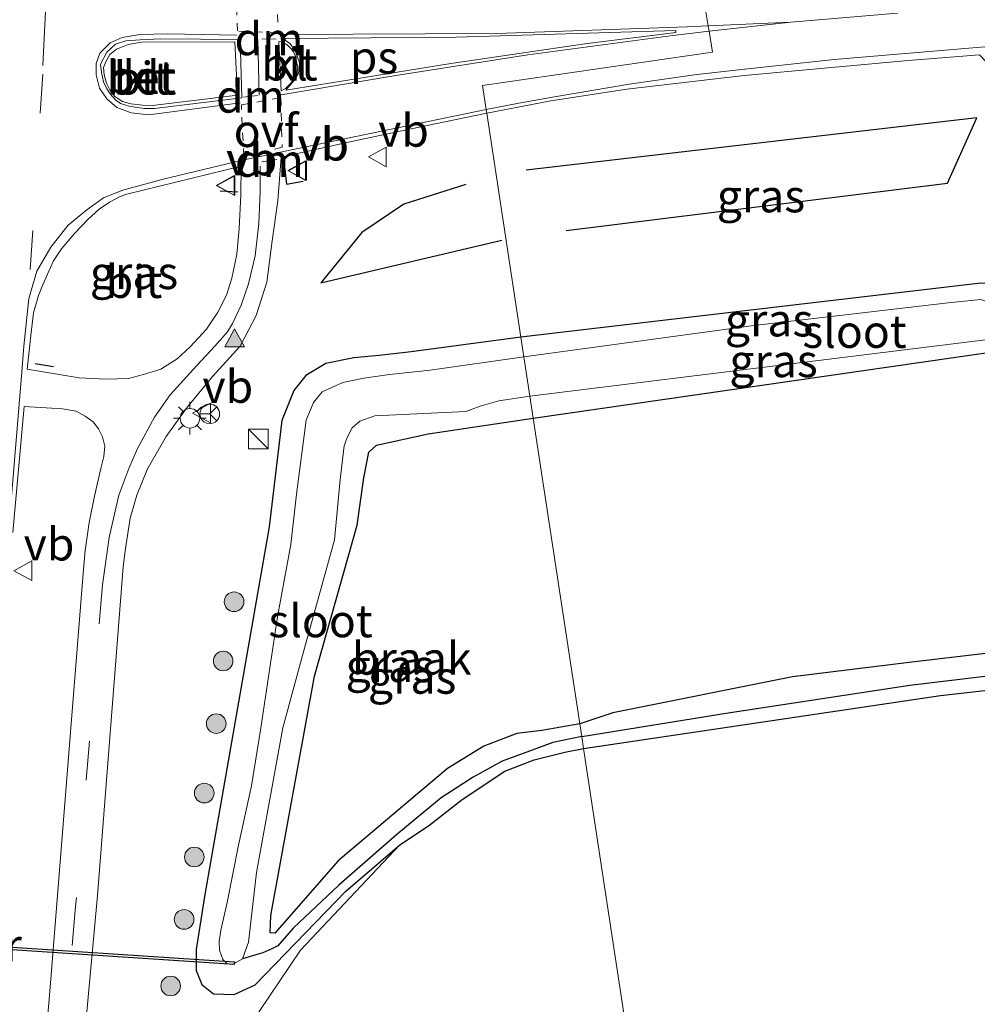
# Model space of a CAD drawing. Units: metres. Extents: x 170000 to 180000, y 575976 to 580363.
# Drawn here: x 172781 to 172854, y 579514 to 579589 of the extents above; entities that cross this region are included whole.
import ezdxf
from ezdxf.enums import TextEntityAlignment as Align

# ---------------------------------------------------------------- set-up
doc = ezdxf.new("R2010")
doc.units = ezdxf.units.M
doc.linetypes.add('VW-3-9_STREEP', pattern=[12, 3, -9])
doc.linetypes.add('VW-6060_STREEP', pattern=[1.2, 0.6, -0.6])
doc.layers.get('0').update_dxf_attribs({"lineweight": 25})
for name, color, linetype in [('B-ME-GR-BOMENRIJ-L-B1', 10, 'Continuous'), ('B-ME-GW-INSTEEKWATERGANG-L-B1', 10, 'Continuous'), ('B-ME-GW-WATERGANG-GREPPEL-L-B1', 10, 'Continuous'), ('B-ME-IE-TERREINAFSCHEIDING-SCHRIKHEK-L-B1', 10, 'Continuous'), ('B-ME-KW-DUIKER-GV-B6', 10, 'Continuous')]:
    doc.layers.add(name, color=color, linetype=linetype)
for name, color, linetype, lineweight in [('B-ME-GR-BOMENSTRUIKEN-GV-B6', 93, 'Continuous', 18), ('B-ME-GR-BOOM-S-B1', 93, 'Continuous', 18), ('B-ME-GW-TEENLIJN-L-B1', 93, 'Continuous', 18), ('B-ME-IE-GRASLAND-GV-B6', 93, 'Continuous', 18), ('B-ME-IE-GRONDWERKLIJN-GROND_NIETINGERICHT-GV-B6', 253, 'Continuous', 18), ('B-ME-IE-HULPGEOMETRIE-L-B1', 53, 'Continuous', 18), ('B-ME-IE-INRICHTINGSELEMENT-S-B1', 253, 'Continuous', 18), ('B-ME-IE-MEUBILAIR_WEGMEUBILAIR-LICHTMAST-S-B1', 8, 'Continuous', 18), ('B-ME-OG-WATER-GV-B6', 153, 'Continuous', 18), ('B-ME-VH-VERH_SOORT-BETON-OVERIG-GV-B6', 8, 'IE-TERREINAFSCHEIDING-NATUURLIJK-HOUTWAL', 18), ('B-ME-VH-VERH_SOORT-BITUMEN-GV-B6', 8, 'IE-TERREINAFSCHEIDING-NATUURLIJK-HOUTWAL', 18), ('B-ME-VH-VERH_SOORT-KLINKERS-GV-B6', 8, 'IE-TERREINAFSCHEIDING-NATUURLIJK-HOUTWAL', 18), ('B-ME-VW-MARKERING-39STREEP-015-L-B1', 255, 'VW-3-9_STREEP', 18), ('B-ME-VW-MARKERING-6060STRP10-GV-B6', 255, 'VW-6060_STREEP', 18), ('B-ME-VW-MARKERING-DRIEHOEK-L-B1', 7, 'VW-HAAIETAND70-R-B', 18), ('B-ME-VW-MARKERING-STREEP-015-L-B1', 7, 'Continuous', 18), ('B-ME-VW-MARKERING-VLAKMARK-GV-B6', 7, 'Continuous', 18), ('B-ME-VW-MARKERING-VLAKMARK-S-B1', 7, 'Continuous', 18), ('B-ME-VW-MEUBILAIR_WEGMEUBILAIR-RONA-S-B1', 8, 'Continuous', 18), ('B-ME-VW-MEUBILAIR_WEGMEUBILAIR-VERKEERSBORD-S-B1', 8, 'Continuous', 18)]:
    doc.layers.add(name, color=color, linetype=linetype, lineweight=lineweight)
doc.styles.add('NLCS-ISO', font='NLCS-ISO.TTF')
doc.linetypes.add('IE-TERREINAFSCHEIDING-NATUURLIJK-HOUTWAL', pattern='A,7,-1.5,[67,NLCS.SHX,S=0.75,R=45,X=0,Y=0],-1.5,7,-1.5,[70,NLCS.SHX,S=0.75,R=0,X=0,Y=0],-1.5', length=20)
doc.linetypes.add('VW-HAAIETAND70-R-B', pattern='A,0,-0.5,[153,NLCS.SHX,S=1,R=180,X=-0.375,Y=0],-0.5', length=1)

# ---------------------------------------------------------------- blocks, each defined once
blk = doc.blocks.new('verfsymbol')
for color in [252, 253]:
    blk.add_hatch(color=color).paths.add_polyline_path([(0.75, -0.625), (0, 0.75), (-0.75, -0.625)])
blk.add_lwpolyline([(0.75, -0.625), (0, 0.75), (-0.75, -0.625)], close=True)
blk = doc.blocks.new('boom')
h = blk.add_hatch(color=256)
edge = h.paths.add_edge_path()
edge.add_arc((0, 0), 0.75, 0, 360)
blk.add_circle((0, 0), 0.75)
blk = doc.blocks.new('kast')
blk.add_line((-0.75, -0.75), (0.75, 0.75))
blk.add_lwpolyline([(-0.75, 0.75), (0.75, 0.75), (0.75, -0.75), (-0.75, -0.75)], close=True)
blk = doc.blocks.new('lantaarnpaal')
for p, q in [((-0.884, 0.884), (-0.53, 0.53)), ((0, 0.75), (0, 1.25)), ((0.53, 0.53), (0.884, 0.884)), ((-0.75, 0), (-1.25, 0)), ((0.75, 0), (1.25, 0)), ((-0.53, -0.53), (-0.884, -0.884)), ((0, -0.75), (0, -1.25)), ((0.53, -0.53), (0.884, -0.884))]:
    blk.add_line(p, q)
blk.add_circle((0, 0), 0.75)
blk = doc.blocks.new('verkeersbord')
for p, q in [((0, 0.75), (-0.75, -0.625)), ((0.75, -0.625), (0, 0.75)), ((-0.75, -0.625), (0.75, -0.625))]:
    blk.add_line(p, q)
blk = doc.blocks.new('wegwijzer')
for q in [(-0.53, -0.53), (0, 0.75), (0.53, -0.53)]:
    blk.add_line((0, 0), q)
blk.add_circle((0, 0), 0.75)

msp = doc.modelspace()

# ---------------------------------------------------------------- linework, layer by layer
at = {"layer": 'B-ME-GR-BOMENRIJ-L-B1'}
msp.add_line((172803.796, 579568.992, 0.481), (172817.654, 579572.252, 0.478), dxfattribs=at)
for points in [[(172822.585, 579573.003, 0.42), (172851.769, 579576.628, 0.504), (172854.005, 579581.621, 0.672), (172819.53, 579577.628, 0.582)], [(172814.91, 579576.522, 0.589), (172810.165, 579575.02, 0.649), (172806.945, 579572.852, 0.598), (172803.796, 579568.992, 0.481)]]:
    msp.add_polyline3d(points, dxfattribs=at)
at = {"layer": 'B-ME-GR-BOMENSTRUIKEN-GV-B6'}
for points in [[(172831.031, 579486.602, 5.686), (172823.91, 579533.369, 0.265), (172851.239, 579537.407, 0.162), (172872.195, 579539.794, 0.198), (172888.936, 579539.937, 0.15), (172893.184, 579539.819, 0.084), (172894.95, 579539.422, 0.084), (172896.039, 579539.105, 0.093), (172897.834, 579538.061, 0.15), (172903.096, 579534.604, 0.234), (172919.288, 579526.758, 0.576), (172934.598, 579519.459, 0.732), (172939.296, 579517.143, 0.78), (172941.591, 579516.145, 0.828), (172943.863, 579515.655, 0.891), (172947.39, 579515.227, 0.897), (172957.848, 579515.063, 1.038), (173015.535, 579518.219, 2.127), (173014.533, 579512.2, 3.759), (172990.965, 579507.691, 4.486), (172988.871, 579507.424, 4.501), (172926.079, 579499.184, 5.205), (172873.288, 579492.221, 5.583), (172831.031, 579486.602, 5.686)], [(172809.861, 579525.982, 0.391), (172812.042, 579527.443, 0.451), (172814.61, 579529.448, 0.46), (172817.895, 579531.615, 0.46), (172820.129, 579532.484, 0.406), (172822.485, 579533.072, 0.331), (172823.91, 579533.369, 0.265), (172831.031, 579486.602, 5.686), (172827.97, 579486.169, 5.887), (172809.928, 579483.694, 5.875), (172797.475, 579482.225, 5.845), (172795.636, 579488.899, 4.426), (172794.366, 579491.822, 3.553), (172794.349, 579497.74, 2.26), (172795.097, 579503.973, 0.997), (172797.366, 579509.862, 0.67), (172799.083, 579513.24, 0.487), (172802.241, 579517.926, 0.388), (172809.861, 579525.982, 0.391)]]:
    msp.add_polyline3d(points, dxfattribs=at)
at = {"layer": 'B-ME-GW-INSTEEKWATERGANG-L-B1'}
for points in [[(172820.063, 579558.632, -0.115), (172854.882, 579563.675, 0.039), (172855.984, 579564.152, 0.036), (172856.812, 579565.141, 0.027), (172856.922, 579566.466, 0.018), (172857.109, 579567.425, 0.132), (172856.694, 579568.406, 0.165), (172855.781, 579568.879, 0.153), (172854.329, 579568.968, 0.132), (172819.116, 579564.848, 0.139)], [(172819.116, 579564.848, 0.139), (172810.708, 579563.722, 0.097), (172808.26, 579563.441, 0.109), (172806.333, 579563.251, 0.175), (172804.185, 579562.821, 0.244), (172802.646, 579561.9, 0.307), (172801.742, 579560.76, 0.346), (172800.814, 579558.46, 0.385), (172799.843, 579550.322, 0.361), (172794.912, 579522.034, 0.277), (172794.251, 579517.975, 0.331), (172794.273, 579516.376, 0.313), (172794.683, 579515.309, 0.307), (172795.595, 579514.574, 0.304), (172797.173, 579514.533, 0.268), (172798.774, 579515.273, 0.256), (172805.724, 579522.447, 0.283), (172809.861, 579525.982, 0.391), (172812.042, 579527.443, 0.451), (172814.61, 579529.448, 0.46), (172817.895, 579531.615, 0.46), (172820.129, 579532.484, 0.406), (172822.485, 579533.072, 0.331), (172823.91, 579533.369, 0.265)], [(172823.623, 579535.254, 0.328), (172820.727, 579534.746, 0.553), (172818.813, 579534.507, 0.505), (172816.271, 579533.542, 0.511), (172813.496, 579531.82, 0.493), (172805.143, 579524.77, 0.418), (172800.283, 579519.228, 0.331), (172799.932, 579519.257, 0.286), (172799.986, 579520.568, 0.289), (172803.327, 579538.895, 0.493), (172806.575, 579550.453, 0.355), (172807.105, 579554.069, 0.316), (172807.483, 579556.028, 0.25), (172808.064, 579556.579, 0.199), (172812.031, 579557.434, -0.019), (172820.063, 579558.632, -0.115)], [(172855.979, 579540.786, 0.246), (172848.828, 579539.939, 0.342), (172839.907, 579538.842, 0.321), (172826.151, 579536.092, 0.318), (172823.623, 579535.254, 0.328)], [(172823.91, 579533.369, 0.265), (172851.239, 579537.407, 0.162), (172872.195, 579539.794, 0.198), (172888.936, 579539.937, 0.15), (172893.184, 579539.819, 0.084), (172894.95, 579539.422, 0.084), (172896.039, 579539.105, 0.093), (172897.834, 579538.061, 0.15), (172903.096, 579534.604, 0.234), (172919.288, 579526.758, 0.576), (172934.598, 579519.459, 0.732), (172939.296, 579517.143, 0.78), (172941.591, 579516.145, 0.828), (172943.863, 579515.655, 0.891), (172947.39, 579515.227, 0.897), (172957.848, 579515.063, 1.038), (173015.535, 579518.219, 2.127), (173042.936, 579519.69, 2.442), (173071.105, 579522.148, 2.628), (173089.0161, 579523.6532, 2.5779)]]:
    msp.add_polyline3d(points, dxfattribs=at)
at = {"layer": 'B-ME-GW-TEENLIJN-L-B1'}
msp.add_polyline3d([(172799.083, 579513.24, 0.487), (172802.241, 579517.926, 0.388), (172809.861, 579525.982, 0.391)], dxfattribs=at)
at = {"layer": 'B-ME-GW-WATERGANG-GREPPEL-L-B1'}
msp.add_line((172799.009, 579517.616, -0.07), (172797.81, 579517.272, -0.817), dxfattribs=at)
for points in [[(172823.772, 579534.274, -0.073), (172834.971, 579536.089, -0.171), (172848.887, 579538.204, -0.315), (172861.885, 579539.767, -0.357), (172876.943, 579540.666, -0.261), (172885.952, 579541.007, -0.285), (172889.569, 579540.994, -0.321), (172890.423, 579541.048, -0.384), (172891.544, 579541.179, -0.405), (172892.666, 579541.487, -0.471), (172894.1, 579541.928, -0.531), (172894.624, 579542.174, -0.693), (172895.653, 579542.804, -0.819)], [(172823.772, 579534.274, -0.073), (172821.549, 579533.811, -0.07), (172819.784, 579533.161, -0.07), (172817.679, 579532.385, -0.07), (172815.468, 579531.177, -0.07), (172813.025, 579529.59, -0.07), (172809.617, 579526.768, -0.07), (172805.171, 579522.909, -0.07), (172801.68, 579519.604, -0.07), (172800.512, 579518.264, -0.07), (172800.051, 579518.026, -0.07), (172799.357, 579517.725, -0.07), (172799.009, 579517.616, -0.07)]]:
    msp.add_polyline3d(points, dxfattribs=at)
at = {"layer": 'B-ME-IE-GRASLAND-GV-B6'}
for points in [[(172819.116, 579564.848, 0.139), (172816.508, 579581.977, 0.721), (172821.416, 579582.929, 0.727), (172827.227, 579583.817, 0.754), (172836.213, 579584.874, 0.733), (172848.755, 579586.017, 0.811), (172854.217, 579586.441, 0.823), (172856.764, 579583.762, 0.714), (172858.479, 579567.576, 0.135), (172857.557, 579567.477, 0.132), (172857.109, 579567.425, 0.132), (172856.694, 579568.406, 0.165), (172855.781, 579568.879, 0.153), (172854.329, 579568.968, 0.132), (172819.116, 579564.848, 0.139)], [(172782.824, 579479.869, 0.598), (172786.703, 579522.105, 0.553), (172788.664, 579547.267, 0.598), (172788.854, 579548.672, 0.604), (172789.205, 579550.994, 0.604), (172789.709, 579552.756, 0.604), (172790.54, 579554.762, 0.592), (172791.955, 579557.232, 0.616), (172793.516, 579559.407, 0.61), (172795.522, 579561.836, 0.589), (172797.631, 579564.139, 0.622), (172798.858, 579566.507, 0.631), (172799.659, 579569.059, 0.652), (172800.077, 579572.202, 0.67), (172800.514, 579575.266, 0.706), (172800.755, 579578.628, 0.697), (172805.57, 579579.7, 0.655), (172811.2, 579580.899, 0.673), (172816.508, 579581.977, 0.721), (172819.116, 579564.848, 0.139), (172810.708, 579563.722, 0.097), (172808.26, 579563.441, 0.109), (172806.333, 579563.251, 0.175), (172804.185, 579562.821, 0.244), (172802.646, 579561.9, 0.307), (172801.742, 579560.76, 0.346), (172800.814, 579558.46, 0.385), (172799.843, 579550.322, 0.361), (172794.912, 579522.034, 0.277), (172794.251, 579517.975, 0.331), (172794.273, 579516.376, 0.313), (172794.683, 579515.309, 0.307), (172795.595, 579514.574, 0.304), (172797.173, 579514.533, 0.268), (172798.774, 579515.273, 0.256), (172805.724, 579522.447, 0.283), (172809.861, 579525.982, 0.391), (172802.241, 579517.926, 0.388), (172799.083, 579513.24, 0.487)], [(172797.694, 579577.915, 0.706), (172797.676, 579575.725, 0.685), (172797.554, 579573.16, 0.658), (172797.381, 579571.194, 0.643), (172796.985, 579569.347, 0.631), (172796.585, 579568.063, 0.628), (172795.909, 579566.759, 0.625), (172795.058, 579565.464, 0.625), (172793.805, 579564.099, 0.628), (172792.808, 579563.181, 0.625), (172791.548, 579562.401, 0.634), (172790.233, 579561.973, 0.643), (172789.08, 579561.687, 0.658), (172787.343, 579561.625, 0.676), (172785.301, 579561.737, 0.724), (172781.316, 579562.384, 0.853), (172781.602, 579564.97, 0.856), (172781.821, 579566.691, 0.835), (172782.2, 579568.02, 0.775), (172782.461, 579568.669, 0.751), (172782.876, 579569.658, 0.715), (172783.348, 579570.687, 0.715), (172783.966, 579571.596, 0.712), (172784.948, 579572.776, 0.739), (172785.978, 579573.85, 0.748), (172786.828, 579574.631, 0.754), (172787.626, 579575.184, 0.754), (172788.443, 579575.597, 0.745), (172788.956, 579575.783, 0.73), (172797.694, 579577.915, 0.706)], [(172819.116, 579564.848, 0.139), (172854.329, 579568.968, 0.132), (172855.781, 579568.879, 0.153), (172856.694, 579568.406, 0.165), (172857.109, 579567.425, 0.132), (172855.614, 579567.273, -0.816), (172854.315, 579567.715, -0.816), (172851.823, 579567.479, -0.816), (172836.935, 579565.74, -0.816), (172819.348, 579563.324, -0.82), (172819.116, 579564.848, 0.139)], [(172820.063, 579558.632, -0.115), (172819.805, 579560.326, -0.817), (172854.884, 579564.673, -0.816), (172855.584, 579564.837, -0.816), (172856.019, 579565.441, -0.816), (172856.094, 579566.357, -0.816), (172856.047, 579566.784, -0.816), (172855.614, 579567.273, -0.816), (172857.109, 579567.425, 0.132), (172856.922, 579566.466, 0.018), (172856.812, 579565.141, 0.027), (172855.984, 579564.152, 0.036), (172854.882, 579563.675, 0.039), (172820.063, 579558.632, -0.115)], [(172819.116, 579564.848, 0.139), (172819.348, 579563.324, -0.82), (172812.167, 579562.302, -0.817), (172809.052, 579561.984, -0.817), (172807.095, 579561.704, -0.817), (172805.481, 579561.376, -0.817), (172803.907, 579560.654, -0.817), (172803.243, 579559.844, -0.817), (172802.685, 579558.493, -0.817), (172801.942, 579552.817, -0.817), (172801.495, 579548.979, -0.817), (172800.483, 579543.431, -0.817), (172799.187, 579534.759, -0.817), (172798.484, 579530.505, -0.817), (172797.512, 579525.956, -0.817), (172796.631, 579521.566, -0.817), (172796.159, 579519.467, -0.817), (172796.031, 579518.597, -0.817), (172796.039, 579517.932, -0.817), (172796.298, 579517.214, -0.817), (172796.614, 579516.896, -0.817), (172797.01, 579516.836, -0.817), (172797.81, 579517.272, -0.817), (172799.009, 579517.616, -0.07), (172799.357, 579517.725, -0.07), (172800.051, 579518.026, -0.07), (172800.512, 579518.264, -0.07), (172801.68, 579519.604, -0.07), (172805.171, 579522.909, -0.07), (172809.617, 579526.768, -0.07), (172813.025, 579529.59, -0.07), (172815.468, 579531.177, -0.07), (172817.679, 579532.385, -0.07), (172819.784, 579533.161, -0.07), (172821.549, 579533.811, -0.07), (172823.772, 579534.274, -0.073), (172823.91, 579533.369, 0.265), (172822.485, 579533.072, 0.331), (172820.129, 579532.484, 0.406), (172817.895, 579531.615, 0.46), (172814.61, 579529.448, 0.46), (172812.042, 579527.443, 0.451), (172809.861, 579525.982, 0.391), (172805.724, 579522.447, 0.283), (172798.774, 579515.273, 0.256), (172797.173, 579514.533, 0.268), (172795.595, 579514.574, 0.304), (172794.683, 579515.309, 0.307), (172794.273, 579516.376, 0.313), (172794.251, 579517.975, 0.331), (172794.912, 579522.034, 0.277), (172799.843, 579550.322, 0.361), (172800.814, 579558.46, 0.385), (172801.742, 579560.76, 0.346), (172802.646, 579561.9, 0.307), (172804.185, 579562.821, 0.244), (172806.333, 579563.251, 0.175), (172808.26, 579563.441, 0.109), (172810.708, 579563.722, 0.097), (172819.116, 579564.848, 0.139)], [(172799.009, 579517.616, -0.07), (172797.81, 579517.272, -0.817), (172798.266, 579518.542, -0.817), (172798.885, 579523.874, -0.817), (172800.891, 579534.951, -0.817), (172802.541, 579541.031, -0.817), (172804.84, 579549.336, -0.817), (172805.296, 579553.948, -0.817), (172805.601, 579556.517, -0.817), (172805.83, 579557.162, -0.817), (172806.213, 579557.897, -0.817), (172806.785, 579558.413, -0.817), (172807.929, 579558.809, -0.817), (172814.904, 579559.155, -0.817), (172815.99, 579559.553, -0.817), (172817.421, 579559.98, -0.817), (172819.805, 579560.326, -0.817), (172820.063, 579558.632, -0.115), (172812.031, 579557.434, -0.019), (172808.064, 579556.579, 0.199), (172807.483, 579556.028, 0.25), (172807.105, 579554.069, 0.316), (172806.575, 579550.453, 0.355), (172803.327, 579538.895, 0.493), (172799.986, 579520.568, 0.289), (172799.932, 579519.257, 0.286), (172800.283, 579519.228, 0.331), (172805.143, 579524.77, 0.418), (172813.496, 579531.82, 0.493), (172816.271, 579533.542, 0.511), (172818.813, 579534.507, 0.505), (172820.727, 579534.746, 0.553), (172823.623, 579535.254, 0.328), (172823.772, 579534.274, -0.073), (172821.549, 579533.811, -0.07), (172819.784, 579533.161, -0.07), (172817.679, 579532.385, -0.07), (172815.468, 579531.177, -0.07), (172813.025, 579529.59, -0.07), (172809.617, 579526.768, -0.07), (172805.171, 579522.909, -0.07), (172801.68, 579519.604, -0.07), (172800.512, 579518.264, -0.07), (172800.051, 579518.026, -0.07), (172799.357, 579517.725, -0.07), (172799.009, 579517.616, -0.07)], [(172780.235, 579549.888, 0.853), (172781.093, 579559.545, 0.853), (172784.02, 579559.348, 0.799), (172785.067, 579559.181, 0.784), (172785.754, 579558.804, 0.733), (172786.381, 579558.36, 0.712), (172786.788, 579557.83, 0.688), (172787.094, 579557.2, 0.67), (172787.268, 579556.501, 0.649), (172787.204, 579555.719, 0.643), (172786.956, 579554.784, 0.64), (172786.473, 579552.665, 0.646), (172786.067, 579550.666, 0.643), (172785.758, 579548.517, 0.646), (172785.632, 579547.084, 0.586), (172783.112, 579515.393, 0.583), (172780.035, 579478.885, 0.619)], [(172861.885, 579539.767, -0.357), (172848.887, 579538.204, -0.315), (172834.971, 579536.089, -0.171), (172823.772, 579534.274, -0.073), (172823.623, 579535.254, 0.328), (172826.151, 579536.092, 0.318), (172839.907, 579538.842, 0.321), (172848.828, 579539.939, 0.342), (172855.979, 579540.786, 0.246)], [(172872.195, 579539.794, 0.198), (172851.239, 579537.407, 0.162), (172823.91, 579533.369, 0.265), (172823.772, 579534.274, -0.073), (172834.971, 579536.089, -0.171), (172848.887, 579538.204, -0.315), (172861.885, 579539.767, -0.357)]]:
    msp.add_polyline3d(points, dxfattribs=at)
at = {"layer": 'B-ME-IE-GRONDWERKLIJN-GROND_NIETINGERICHT-GV-B6'}
for points in [[(172855.979, 579540.786, 0.246), (172848.828, 579539.939, 0.342), (172839.907, 579538.842, 0.321), (172826.151, 579536.092, 0.318), (172823.623, 579535.254, 0.328), (172820.063, 579558.632, -0.115), (172854.882, 579563.675, 0.039)], [(172820.063, 579558.632, -0.115), (172823.623, 579535.254, 0.328), (172820.727, 579534.746, 0.553), (172818.813, 579534.507, 0.505), (172816.271, 579533.542, 0.511), (172813.496, 579531.82, 0.493), (172805.143, 579524.77, 0.418), (172800.283, 579519.228, 0.331), (172799.932, 579519.257, 0.286), (172799.986, 579520.568, 0.289), (172803.327, 579538.895, 0.493), (172806.575, 579550.453, 0.355), (172807.105, 579554.069, 0.316), (172807.483, 579556.028, 0.25), (172808.064, 579556.579, 0.199), (172812.031, 579557.434, -0.019), (172820.063, 579558.632, -0.115)]]:
    msp.add_polyline3d(points, dxfattribs=at)
at = {"layer": 'B-ME-IE-HULPGEOMETRIE-L-B1'}
msp.add_polyline3d([(172840.889, 579421.863, 0.358), (172836.924, 579447.904, 5.827), (172835.9353, 579454.396, 6.0071), (172834.261, 579465.3885, 6.3164), (172833.5721, 579469.9132, 6.2227), (172831.9333, 579480.6768, 6.0509), (172831.031, 579486.602, 5.686), (172823.91, 579533.369, 0.265), (172823.772, 579534.274, -0.073), (172823.623, 579535.254, 0.328), (172820.063, 579558.632, -0.115), (172819.805, 579560.326, -0.817), (172819.348, 579563.324, -0.82), (172819.116, 579564.848, 0.139), (172816.508, 579581.977, 0.721), (172816.461, 579582.275, 0.706), (172816.173, 579584.094, 0.772), (172833.774, 579586.655, 0.844), (172833.515, 579588.253, 0.863), (172833.449, 579588.662, 0.819), (172833.174, 579590.358, 0.82)], dxfattribs=at)
at = {"layer": 'B-ME-IE-TERREINAFSCHEIDING-SCHRIKHEK-L-B1'}
for p, q in [((172797.441, 579575.947, 1.444), (172796.095, 579576.017, 1.444)), ((172781.929, 579562.827, 1.642), (172783.349, 579562.597, 1.642))]:
    msp.add_line(p, q, dxfattribs=at)
msp.add_polyline3d([(172800.989, 579578.108, 1.516), (172801.171, 579576.561, 1.516), (172802.442, 579576.791, 1.516)], dxfattribs=at)
at = {"layer": 'B-ME-KW-DUIKER-GV-B6'}
msp.add_polyline3d([(172797.1775, 579516.8235, -0.678), (172743.7471, 579520.3537, -0.678), (172743.7603, 579520.5533, -0.678), (172797.1907, 579517.0231, -0.678), (172797.1775, 579516.8235, -0.678)], dxfattribs=at)
at = {"layer": 'B-ME-OG-WATER-GV-B6'}
for points in [[(172819.348, 579563.324, -0.82), (172836.935, 579565.74, -0.816), (172851.823, 579567.479, -0.816), (172854.315, 579567.715, -0.816), (172855.614, 579567.273, -0.816), (172856.047, 579566.784, -0.816), (172856.094, 579566.357, -0.816), (172856.019, 579565.441, -0.816), (172855.584, 579564.837, -0.816), (172854.884, 579564.673, -0.816), (172819.805, 579560.326, -0.817), (172819.348, 579563.324, -0.82)], [(172797.81, 579517.272, -0.817), (172797.01, 579516.836, -0.817), (172796.614, 579516.896, -0.817), (172796.298, 579517.214, -0.817), (172796.039, 579517.932, -0.817), (172796.031, 579518.597, -0.817), (172796.159, 579519.467, -0.817), (172796.631, 579521.566, -0.817), (172797.512, 579525.956, -0.817), (172798.484, 579530.505, -0.817), (172799.187, 579534.759, -0.817), (172800.483, 579543.431, -0.817), (172801.495, 579548.979, -0.817), (172801.942, 579552.817, -0.817), (172802.685, 579558.493, -0.817), (172803.243, 579559.844, -0.817), (172803.907, 579560.654, -0.817), (172805.481, 579561.376, -0.817), (172807.095, 579561.704, -0.817), (172809.052, 579561.984, -0.817), (172812.167, 579562.302, -0.817), (172819.348, 579563.324, -0.82), (172819.805, 579560.326, -0.817), (172817.421, 579559.98, -0.817), (172815.99, 579559.553, -0.817), (172814.904, 579559.155, -0.817), (172807.929, 579558.809, -0.817), (172806.785, 579558.413, -0.817), (172806.213, 579557.897, -0.817), (172805.83, 579557.162, -0.817), (172805.601, 579556.517, -0.817), (172805.296, 579553.948, -0.817), (172804.84, 579549.336, -0.817), (172802.541, 579541.031, -0.817), (172800.891, 579534.951, -0.817), (172798.885, 579523.874, -0.817), (172798.266, 579518.542, -0.817), (172797.81, 579517.272, -0.817)]]:
    msp.add_polyline3d(points, dxfattribs=at)
at = {"layer": 'B-ME-VH-VERH_SOORT-BETON-OVERIG-GV-B6'}
for points in [[(172797.754, 579583.167, 0.781), (172791.061, 579582.345, 0.781), (172790.308, 579582.333, 0.799), (172789.758, 579582.429, 0.805), (172789.122, 579582.518, 0.832), (172788.477, 579582.725, 0.841), (172788.087, 579583, 0.841), (172787.685, 579583.452, 0.841), (172787.433, 579583.835, 0.841), (172787.159, 579584.393, 0.838), (172787.024, 579585.083, 0.835), (172786.947, 579585.735, 0.832), (172787.427, 579586.64, 0.823), (172788.085, 579587.258, 0.784), (172788.887, 579587.522, 0.769), (172789.972, 579587.605, 0.769), (172791.565, 579587.675, 0.772), (172797.63, 579587.618, 0.793), (172797.754, 579583.167, 0.781)], [(172797.437, 579583.355, 0.943), (172797.222, 579587.435, 0.943), (172790.073, 579587.423, 0.982), (172789.044, 579587.243, 0.982), (172788.172, 579586.875, 0.982), (172787.657, 579586.486, 0.982), (172787.338, 579585.919, 0.976), (172787.175, 579585.478, 0.973), (172787.232, 579584.916, 0.952), (172787.407, 579584.274, 0.937), (172787.662, 579583.759, 0.934), (172788.042, 579583.27, 0.931), (172788.612, 579582.878, 0.934), (172789.251, 579582.707, 0.937), (172790.162, 579582.607, 0.946), (172790.919, 579582.572, 0.94), (172797.437, 579583.355, 0.943)]]:
    msp.add_polyline3d(points, dxfattribs=at)
at = {"layer": 'B-ME-VH-VERH_SOORT-BITUMEN-GV-B6'}
for points in [[(172833.174, 579590.358, 0.82), (172833.449, 579588.662, 0.819), (172833.515, 579588.253, 0.863), (172833.774, 579586.655, 0.844), (172816.173, 579584.094, 0.772), (172816.461, 579582.275, 0.706), (172816.508, 579581.977, 0.721), (172811.2, 579580.899, 0.673), (172805.57, 579579.7, 0.655), (172800.755, 579578.628, 0.697), (172800.514, 579575.266, 0.706), (172800.077, 579572.202, 0.67), (172799.659, 579569.059, 0.652), (172798.858, 579566.507, 0.631), (172797.631, 579564.139, 0.622), (172795.522, 579561.836, 0.589), (172793.516, 579559.407, 0.61), (172791.955, 579557.232, 0.616), (172790.54, 579554.762, 0.592), (172789.709, 579552.756, 0.604), (172789.205, 579550.994, 0.604), (172788.854, 579548.672, 0.604), (172788.664, 579547.267, 0.598), (172786.703, 579522.105, 0.553), (172782.824, 579479.869, 0.598)], [(172854.217, 579586.441, 0.823), (172848.755, 579586.017, 0.811), (172836.213, 579584.874, 0.733), (172827.227, 579583.817, 0.754), (172821.416, 579582.929, 0.727), (172816.508, 579581.977, 0.721), (172816.461, 579582.275, 0.706), (172816.173, 579584.094, 0.772), (172833.774, 579586.655, 0.844), (172833.515, 579588.253, 0.863), (172833.449, 579588.662, 0.819), (172833.174, 579590.358, 0.82)], [(172797.754, 579583.167, 0.781), (172797.63, 579587.618, 0.793), (172791.565, 579587.675, 0.772), (172789.972, 579587.605, 0.769), (172788.887, 579587.522, 0.769), (172788.085, 579587.258, 0.784), (172787.427, 579586.64, 0.823), (172786.947, 579585.735, 0.832), (172787.024, 579585.083, 0.835), (172787.159, 579584.393, 0.838), (172787.433, 579583.835, 0.841), (172787.685, 579583.452, 0.841), (172788.087, 579583, 0.841), (172788.477, 579582.725, 0.841), (172789.122, 579582.518, 0.832), (172789.758, 579582.429, 0.805), (172790.308, 579582.333, 0.799), (172791.061, 579582.345, 0.781), (172797.754, 579583.167, 0.781)], [(172801.103, 579583.872, 0.772), (172801.519, 579584.277, 0.76), (172801.816, 579584.677, 0.751), (172801.957, 579584.975, 0.745), (172802.036, 579585.489, 0.742), (172801.963, 579585.803, 0.733), (172801.897, 579586.263, 0.73), (172801.703, 579586.678, 0.724), (172801.498, 579586.943, 0.718), (172801.254, 579587.196, 0.712), (172800.957, 579587.367, 0.712), (172800.774, 579587.436, 0.712), (172800.588, 579587.47, 0.724), (172800.761, 579583.681, 0.772), (172801.103, 579583.872, 0.772)], [(172797.694, 579577.915, 0.706), (172788.956, 579575.783, 0.73), (172788.443, 579575.597, 0.745), (172787.626, 579575.184, 0.754), (172786.828, 579574.631, 0.754), (172785.978, 579573.85, 0.748), (172784.948, 579572.776, 0.739), (172783.966, 579571.596, 0.712), (172783.348, 579570.687, 0.715), (172782.876, 579569.658, 0.715), (172782.461, 579568.669, 0.751), (172782.2, 579568.02, 0.775), (172781.821, 579566.691, 0.835), (172781.602, 579564.97, 0.856), (172781.316, 579562.384, 0.853), (172785.301, 579561.737, 0.724), (172787.343, 579561.625, 0.676), (172789.08, 579561.687, 0.658), (172790.233, 579561.973, 0.643), (172791.548, 579562.401, 0.634), (172792.808, 579563.181, 0.625), (172793.805, 579564.099, 0.628), (172795.058, 579565.464, 0.625), (172795.909, 579566.759, 0.625), (172796.585, 579568.063, 0.628), (172796.985, 579569.347, 0.631), (172797.381, 579571.194, 0.643), (172797.554, 579573.16, 0.658), (172797.676, 579575.725, 0.685), (172797.694, 579577.915, 0.706)], [(172780.035, 579478.885, 0.619), (172783.112, 579515.393, 0.583), (172785.632, 579547.084, 0.586), (172785.758, 579548.517, 0.646), (172786.067, 579550.666, 0.643), (172786.473, 579552.665, 0.646), (172786.956, 579554.784, 0.64), (172787.204, 579555.719, 0.643), (172787.268, 579556.501, 0.649), (172787.094, 579557.2, 0.67), (172786.788, 579557.83, 0.688), (172786.381, 579558.36, 0.712), (172785.754, 579558.804, 0.733), (172785.067, 579559.181, 0.784), (172784.02, 579559.348, 0.799), (172781.093, 579559.545, 0.853), (172780.235, 579549.888, 0.853)]]:
    msp.add_polyline3d(points, dxfattribs=at)
at = {"layer": 'B-ME-VH-VERH_SOORT-KLINKERS-GV-B6'}
for points in [[(172801.103, 579583.872, 0.772), (172800.761, 579583.681, 0.772), (172800.588, 579587.47, 0.724), (172800.774, 579587.436, 0.712), (172800.957, 579587.367, 0.712), (172801.254, 579587.196, 0.712), (172801.498, 579586.943, 0.718), (172801.703, 579586.678, 0.724), (172801.897, 579586.263, 0.73), (172801.963, 579585.803, 0.733), (172802.036, 579585.489, 0.742), (172801.957, 579584.975, 0.745), (172801.816, 579584.677, 0.751), (172801.519, 579584.277, 0.76), (172801.103, 579583.872, 0.772)], [(172797.437, 579583.355, 0.943), (172790.919, 579582.572, 0.94), (172790.162, 579582.607, 0.946), (172789.251, 579582.707, 0.937), (172788.612, 579582.878, 0.934), (172788.042, 579583.27, 0.931), (172787.662, 579583.759, 0.934), (172787.407, 579584.274, 0.937), (172787.232, 579584.916, 0.952), (172787.175, 579585.478, 0.973), (172787.338, 579585.919, 0.976), (172787.657, 579586.486, 0.982), (172788.172, 579586.875, 0.982), (172789.044, 579587.243, 0.982), (172790.073, 579587.423, 0.982), (172797.222, 579587.435, 0.943), (172797.437, 579583.355, 0.943)]]:
    msp.add_polyline3d(points, dxfattribs=at)
at = {"layer": 'B-ME-VW-MARKERING-39STREEP-015-L-B1'}
msp.add_line((172781.563, 579570.017, 0.835), (172782.517, 579584.972, 0.829), dxfattribs=at)
for points in [[(172795.683, 579564.156, 0.598), (172794.3, 579562.661, 0.601), (172793.297, 579561.556, 0.601), (172792.267, 579560.416, 0.607), (172791.075, 579558.727, 0.616), (172789.779, 579556.314, 0.622), (172789.117, 579554.787, 0.604)], [(172787.081, 579545.885, 0.58), (172785.032, 579521.26, 0.547), (172781.543, 579481.4, 0.628), (172777.94, 579438.539, 0.583), (172775.441, 579407.786, 0.532), (172774.563, 579398.191, 0.925), (172774.883, 579396.061, 0.982)]]:
    msp.add_polyline3d(points, dxfattribs=at)
at = {"layer": 'B-ME-VW-MARKERING-6060STRP10-GV-B6'}
for points in [[(172800.432, 579591.943, 0.682), (172800.534, 579588.128, 0.763), (172797.427, 579588.274, 0.805), (172797.248, 579592.118, 0.757), (172800.432, 579591.943, 0.682)], [(172800.837, 579579.374, 0.709), (172797.904, 579578.668, 0.736), (172797.72, 579582.618, 0.751), (172800.75, 579583.175, 0.763), (172800.837, 579579.374, 0.709)]]:
    msp.add_polyline3d(points, dxfattribs=at)
at = {"layer": 'B-ME-VW-MARKERING-DRIEHOEK-L-B1'}
for p, q in [((172783.268, 579600.242, 0.829), (172782.518, 579585.64, 0.841)), ((172800.385, 579587.655, 0.76), (172799.285, 579587.684, 0.769)), ((172797.874, 579583.2, 0.76), (172798.965, 579583.342, 0.784)), ((172800.438, 579578.449, 0.715), (172799.294, 579578.27, 0.718))]:
    msp.add_line(p, q, dxfattribs=at)
at = {"layer": 'B-ME-VW-MARKERING-STREEP-015-L-B1'}
for p, q in [((172833.515, 579588.253, 0.863), (172839.768, 579588.938, 0.738)), ((172799.083, 579583.352, 0.787), (172798.988, 579587.617, 0.745))]:
    msp.add_line(p, q, dxfattribs=at)
for points in [[(172816.461, 579582.275, 0.706), (172818.96, 579582.736, 0.669), (172821.686, 579583.244, 0.636), (172827.4, 579584.205, 0.624), (172832.578, 579584.951, 0.618), (172836.032, 579585.328, 0.624), (172843.098, 579586.096, 0.624), (172884.3487, 579589.5712, 0.8662)], [(172833.449, 579588.662, 0.819), (172839.768, 579588.938, 0.738), (172847.949, 579589.646, 0.783)], [(172833.515, 579588.253, 0.863), (172830.74, 579587.924, 0.877), (172819.642, 579586.456, 0.841), (172809.38, 579584.83, 0.79), (172800.773, 579583.39, 0.793)], [(172800.782, 579587.998, 0.778), (172817.269, 579588.083, 0.79), (172831.832, 579588.591, 0.814), (172833.449, 579588.662, 0.819)], [(172797.38, 579587.954, 0.796), (172792.066, 579588.06, 0.808), (172789.958, 579588.011, 0.796), (172788.596, 579587.769, 0.82), (172787.68, 579587.371, 0.808), (172786.89, 579586.565, 0.814), (172786.619, 579585.797, 0.805), (172786.6, 579584.906, 0.796), (172786.865, 579583.904, 0.799), (172787.415, 579583.071, 0.805), (172788.2, 579582.423, 0.802), (172789.288, 579582.002, 0.796), (172790.634, 579581.867, 0.781), (172797.629, 579582.771, 0.766)], [(172780.921, 579562.198, 0.886), (172781.074, 579564.146, 0.841), (172781.451, 579567.79, 0.808), (172782.057, 579569.89, 0.808), (172783.135, 579571.739, 0.766), (172784.472, 579573.399, 0.751), (172785.894, 579574.597, 0.748), (172787.172, 579575.501, 0.736), (172788.649, 579576.094, 0.721), (172791.728, 579576.933, 0.703), (172797.798, 579578.383, 0.706), (172802.033, 579579.269, 0.709), (172816.461, 579582.275, 0.706)], [(172799.168, 579577.93, 0.715), (172799.158, 579576.003, 0.715), (172799.047, 579573.543, 0.685), (172798.777, 579571.063, 0.652), (172798.262, 579568.909, 0.628), (172797.709, 579567.298, 0.607), (172797.052, 579565.887, 0.607), (172796.655, 579565.254, 0.613), (172795.683, 579564.156, 0.598)], [(172780.921, 579562.198, 0.886), (172778.1, 579528.551, 0.838), (172774.945, 579491.723, 0.856), (172770.592, 579441.379, 0.901), (172770.535, 579440.577, 0.88)], [(172789.117, 579554.787, 0.604), (172788.344, 579552.744, 0.598), (172787.592, 579549.515, 0.598), (172787.081, 579545.885, 0.58)]]:
    msp.add_polyline3d(points, dxfattribs=at)
at = {"layer": 'B-ME-VW-MARKERING-VLAKMARK-GV-B6'}
msp.add_polyline3d([(172813.755, 579585.789, 0.727), (172801.137, 579583.736, 0.727), (172801.382, 579584.061, 0.733), (172801.759, 579584.485, 0.736), (172801.925, 579584.739, 0.739), (172802.097, 579585.042, 0.745), (172802.15, 579585.422, 0.745), (172802.16, 579585.836, 0.748), (172802.053, 579586.196, 0.757), (172801.951, 579586.582, 0.757), (172801.717, 579586.961, 0.778), (172801.427, 579587.311, 0.769), (172801.073, 579587.58, 0.751), (172801.107, 579587.703, 0.748), (172814.163, 579587.8, 0.799), (172830.972, 579588.318, 0.832), (172830.981, 579588.157, 0.817), (172824.001, 579587.301, 0.76), (172813.755, 579585.789, 0.727)], dxfattribs=at)

# ---------------------------------------------------------------- block references
at = {"layer": 'B-ME-GR-BOOM-S-B1', "rotation": 9}
for p in [(172797.166, 579544.589, 0.3834), (172796.328, 579540.057, 0.3738), (172795.797, 579535.263, 0.3545), (172794.881, 579529.945, 0.3415), (172794.118, 579525.057, 0.3275), (172793.339, 579520.276, 0.3426), (172792.311, 579515.182, 0.3728)]:
    msp.add_blockref('boom', p, dxfattribs=at)
at = {"layer": 'B-ME-IE-INRICHTINGSELEMENT-S-B1', "rotation": 90}
msp.add_blockref('kast', (172799.024, 579557.043, 0.484), dxfattribs=at)
at = {"layer": 'B-ME-IE-MEUBILAIR_WEGMEUBILAIR-LICHTMAST-S-B1', "rotation": 90}
msp.add_blockref('lantaarnpaal', (172793.787, 579558.632, 0.598), dxfattribs=at)
at = {"layer": 'B-ME-VW-MARKERING-VLAKMARK-S-B1'}
msp.add_blockref('verfsymbol', (172797.199, 579564.724, 0.595), dxfattribs=at)
at = {"layer": 'B-ME-VW-MEUBILAIR_WEGMEUBILAIR-RONA-S-B1', "rotation": 90}
msp.add_blockref('wegwijzer', (172795.302, 579558.968, 0.577), dxfattribs=at)
at = {"layer": 'B-ME-VW-MEUBILAIR_WEGMEUBILAIR-VERKEERSBORD-S-B1', "rotation": 90}
for p in [(172808.191, 579578.635, 0.739), (172802.017, 579577.584, 0.751), (172802.075, 579577.576, 0.781), (172796.554, 579576.456, 0.691), (172796.591, 579576.441, 0.7), (172794.741, 579559.032, 0.484), (172781.054, 579546.968, 0.817)]:
    msp.add_blockref('verkeersbord', p, dxfattribs=at)

# ---------------------------------------------------------------- texts
at = {"layer": 'B-ME-IE-GRASLAND-GV-B6', "ltscale": 0.2, "style": 'NLCS-ISO'}
for p in [(172837.4935, 579575.6445), (172789.505, 579569.77), (172838.1125, 579566.146), (172838.457, 579563.0285), (172809.0805, 579539.6905), (172810.791, 579538.799)]:
    msp.add_text('gras', height=2.5, dxfattribs=at).set_placement(p, align=Align.MIDDLE_CENTER)
at = {"layer": 'B-ME-IE-GRONDWERKLIJN-GROND_NIETINGERICHT-GV-B6', "ltscale": 0.2, "style": 'NLCS-ISO'}
msp.add_text('braak', height=2.5, dxfattribs=at).set_placement((172810.7638, 579540.2596), align=Align.MIDDLE_CENTER)
at = {"layer": 'B-ME-KW-DUIKER-GV-B6', "ltscale": 0.2, "style": 'NLCS-ISO'}
msp.add_text('duiker', height=2.5, dxfattribs=at).set_placement((172775.8106, 579518.3154), align=Align.MIDDLE_CENTER)
at = {"layer": 'B-ME-OG-WATER-GV-B6', "ltscale": 0.2, "style": 'NLCS-ISO'}
for p in [(172844.6513, 579565.2728), (172803.7811, 579543.123)]:
    msp.add_text('sloot', height=2.5, dxfattribs=at).set_placement(p, align=Align.MIDDLE_CENTER)
at = {"layer": 'B-ME-VH-VERH_SOORT-BETON-OVERIG-GV-B6', "ltscale": 0.2, "style": 'NLCS-ISO'}
for p in [(172790.0495, 579584.7384), (172790.1124, 579584.6579)]:
    msp.add_text('bet', height=2.5, dxfattribs=at).set_placement(p, align=Align.MIDDLE_CENTER)
at = {"layer": 'B-ME-VH-VERH_SOORT-BITUMEN-GV-B6', "ltscale": 0.2, "style": 'NLCS-ISO'}
for p in [(172801.3953, 579585.7333), (172790.1124, 579584.6579), (172789.5008, 579569.0914)]:
    msp.add_text('bit', height=2.5, dxfattribs=at).set_placement(p, align=Align.MIDDLE_CENTER)
at = {"layer": 'B-ME-VH-VERH_SOORT-KLINKERS-GV-B6', "ltscale": 0.2, "style": 'NLCS-ISO'}
for p in [(172801.3953, 579585.7333), (172790.0495, 579584.7384)]:
    msp.add_text('kl', height=2.5, dxfattribs=at).set_placement(p, align=Align.MIDDLE_CENTER)
at = {"layer": 'B-ME-VW-MARKERING-6060STRP10-GV-B6', "ltscale": 0.2, "style": 'NLCS-ISO'}
msp.add_text('ovf', height=2.5, dxfattribs=at).set_placement((172799.6096, 579580.6418), align=Align.MIDDLE_CENTER)
at = {"layer": 'B-ME-VW-MARKERING-DRIEHOEK-L-B1', "ltscale": 0.2, "style": 'NLCS-ISO'}
for p in [(172799.835, 579587.6695), (172798.4195, 579583.271), (172799.866, 579578.3595)]:
    msp.add_text('dm', height=2.5, dxfattribs=at).set_placement(p, align=Align.MIDDLE_CENTER)
at = {"layer": 'B-ME-VW-MARKERING-VLAKMARK-GV-B6', "ltscale": 0.2, "style": 'NLCS-ISO'}
msp.add_text('ps', height=2.5, dxfattribs=at).set_placement((172807.8718, 579586.2531), align=Align.MIDDLE_CENTER)
at = {"layer": 'B-ME-VW-MEUBILAIR_WEGMEUBILAIR-VERKEERSBORD-S-B1', "ltscale": 0.2, "style": 'NLCS-ISO'}
for p in [(172808.191, 579578.635, 0.739), (172802.017, 579577.584, 0.751), (172802.075, 579577.576, 0.781), (172796.554, 579576.456, 0.691), (172796.591, 579576.441, 0.7), (172794.741, 579559.032, 0.484), (172781.054, 579546.968, 0.817)]:
    msp.add_text('vb', height=2.5, dxfattribs=at).set_placement(p, align=Align.BOTTOM_LEFT)

doc.saveas('drawing.dxf')
